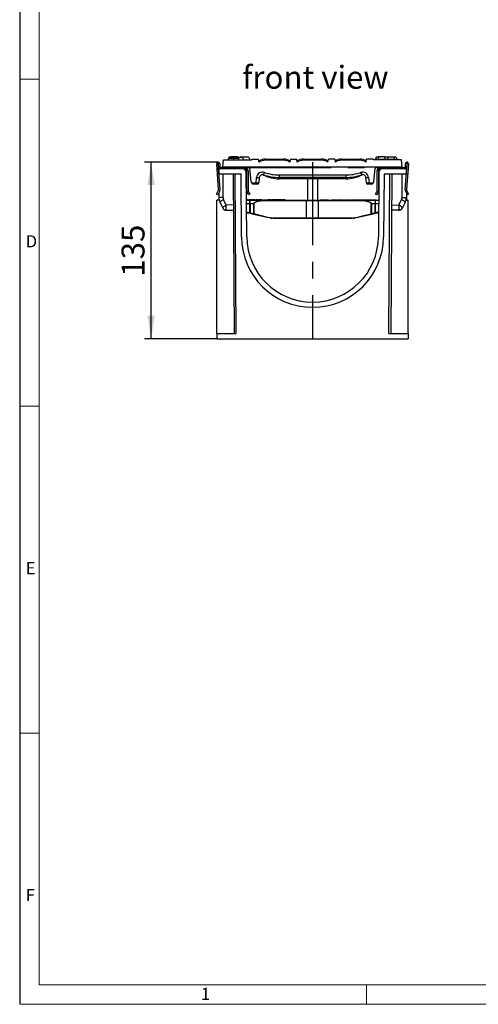
# Model space of a CAD drawing. Units: millimetres. Extents: x 35 to 2065, y 35 to 1450.
# Drawn here: x 35 to 386, y 35 to 788 of the extents above; entities that cross this region are included whole.
import ezdxf

# ---------------------------------------------------------------- set-up
doc = ezdxf.new("R2010")
doc.units = ezdxf.units.MM
doc.header["$LTSCALE"] = 5
doc.linetypes.add('CENTERX2', pattern=[20.32, 12.7, -2.54, 2.54, -2.54])
for name, color, linetype in [('HAURATON_CENTERLINE', 60, 'CENTERX2'), ('HAURATON_DIMENSIONING', 1, 'Continuous'), ('HAURATON_FRAME_LOGO', 1, 'Continuous'), ('HAURATON_TEXT', 40, 'Continuous')]:
    doc.layers.add(name, color=color, linetype=linetype)
doc.layers.add('HAURATON_PRODUCT_CONTOUR', color=7, linetype='Continuous', lineweight=25)
doc.styles.add('SLDTEXTSTYLE1', font='GOTHIC.TTF', dxfattribs={"width": 0.913})
doc.styles.add('SLDTEXTSTYLE2', font='ARIAL.TTF', dxfattribs={"width": 0.948})
doc.dimstyles.new('SLDDIMSTYLE0', dxfattribs={"dimtxt": 17.5, "dimasz": 17.5, "dimexe": 0, "dimexo": 0.0625, "dimgap": 4.375, "dimtad": 1, "dimdec": 0, "dimrnd": 1e-09, "dimzin": 12, "dimdsep": 46, "dimtxsty": 'SLDTEXTSTYLE2', "dimsah": 1, "dimcen": 0.09, "dimadec": 0, "dimazin": 3, "dimtfac": 1, "dimtdec": 0, "dimtofl": 0, "dimtmove": 0, "dimatfit": 3, "dimfxl": 1, "dimfrac": 2, "dimtolj": 1, "dimtzin": 12, "dimarcsym": 0})

# ---------------------------------------------------------------- blocks, each defined once
blk = doc.blocks.new('_D_4')
at = {"layer": 'HAURATON_DIMENSIONING'}
for p, q in [((186.72, 679.12), (130.46, 679.12)), ((135.46, 544.12), (135.46, 679.12)), ((185.68, 544.12), (130.46, 544.12))]:
    blk.add_line(p, q, dxfattribs=at)
for points in [[(135.46, 679.12), (132.77, 661.62), (138.15, 661.62)], [(135.46, 544.12), (138.15, 561.62), (132.77, 561.62)]]:
    blk.add_solid(points, dxfattribs=at)
at = {"layer": 'HAURATON_DIMENSIONING', "insert": (112.9, 591.57), "char_height": 17.5, "attachment_point": 1, "rotation": 90, "style": 'SLDTEXTSTYLE2'}
blk.add_mtext('135', dxfattribs=at)

msp = doc.modelspace()

# ---------------------------------------------------------------- linework, layer by layer
at = {"layer": 'HAURATON_CENTERLINE'}
for p, q in [((258.87, 679.12), (258.87, 544.12)), ((209.57, 675.12), (308.17, 675.12))]:
    msp.add_line(p, q, dxfattribs=at)
at = {"layer": 'HAURATON_FRAME_LOGO'}
msp.add_line((35, 1450), (35, 35), dxfattribs=at)
at = {"layer": 'HAURATON_FRAME_LOGO', "lineweight": 18}
for p, q in [((50, 1435), (50, 50)), ((35, 742.5), (50, 742.5)), ((35, 492.5), (50, 492.5)), ((50, 242.5), (35, 242.5)), ((50, 50), (1115, 50)), ((300, 35), (300, 50)), ((35, 35), (1139, 35))]:
    msp.add_line(p, q, dxfattribs=at)
at = {"layer": 'HAURATON_PRODUCT_CONTOUR'}
for p, q in [((187.06, 658.2), (185.57, 677.88)), ((186.57, 677.96), (188.06, 658.27)), ((186.87, 676.12), (186.87, 677.97)), ((187.87, 677.97), (187.87, 676.12)), ((190.4, 675.62), (190.77, 680.92)), ((190.77, 680.92), (212.25, 680.92)), ((198.31, 681.92), (194.53, 681.92)), ((194.9, 682.92), (194.63, 681.92)), ((202.27, 682.92), (194.9, 682.92)), ((196.66, 683.22), (196.63, 682.92)), ((201.27, 683.22), (196.66, 683.22)), ((199.43, 681.92), (197.11, 681.92)), ((202.1, 681.92), (198.31, 681.92)), ((201.27, 683.22), (201.31, 682.92)), ((202.27, 682.92), (205.23, 682.92)), ((202.27, 682.92), (202.27, 681.68)), ((203.86, 683.22), (203.83, 682.92)), ((203.86, 683.22), (208.47, 683.22)), ((205.23, 682.92), (205.77, 680.92)), ((210.23, 682.92), (205.23, 682.92)), ((208.47, 683.22), (208.51, 682.92)), ((210.23, 682.92), (210.77, 680.92)), ((210.63, 681.42), (210.71, 681.42)), ((210.71, 681.42), (210.77, 680.92)), ((212.25, 680.92), (212.34, 681.42)), ((212.34, 681.42), (217.64, 681.42)), ((218.01, 679.23), (217.64, 681.42)), ((222.77, 680.59), (222.77, 681.42)), ((222.77, 681.42), (236.77, 681.42)), ((236.77, 680.59), (222.77, 680.59)), ((236.77, 680.59), (236.77, 681.42)), ((241.89, 681.42), (241.52, 679.23)), ((241.89, 681.42), (246.74, 681.42)), ((247.11, 679.23), (246.74, 681.42)), ((251.87, 680.59), (251.87, 681.42)), ((251.87, 681.42), (265.87, 681.42)), ((265.87, 680.59), (251.87, 680.59)), ((265.87, 680.59), (265.87, 681.42)), ((270.62, 679.23), (270.99, 681.42)), ((275.84, 681.42), (270.99, 681.42)), ((275.84, 681.42), (276.21, 679.23)), ((280.97, 681.42), (280.97, 680.59)), ((280.97, 681.42), (294.97, 681.42)), ((294.97, 680.59), (280.97, 680.59)), ((294.97, 681.42), (294.97, 680.59)), ((299.72, 679.23), (300.09, 681.42)), ((305.39, 681.42), (300.09, 681.42)), ((305.48, 680.92), (305.39, 681.42)), ((326.96, 680.92), (305.48, 680.92)), ((307.02, 681.42), (306.97, 680.92)), ((307.02, 681.42), (323.31, 681.42)), ((307.5, 682.92), (307.1, 681.42)), ((309.23, 682.92), (307.5, 682.92)), ((309.26, 683.22), (309.07, 681.42)), ((313.87, 683.22), (309.26, 683.22)), ((313.87, 683.22), (314.06, 681.42)), ((316.43, 682.92), (313.91, 682.92)), ((316.46, 683.22), (316.27, 681.42)), ((316.46, 683.22), (321.07, 683.22)), ((321.07, 683.22), (321.26, 681.42)), ((322.83, 682.92), (321.11, 682.92)), ((322.83, 682.92), (323.23, 681.42)), ((323.31, 681.42), (323.37, 680.92)), ((327.33, 675.62), (326.96, 680.92)), ((329.67, 658.27), (331.17, 677.96)), ((329.87, 676.12), (329.87, 677.97)), ((332.16, 677.88), (330.67, 658.2)), ((330.87, 677.97), (330.87, 676.12)), ((187.18, 674.12), (187.18, 670.12)), ((188.87, 674.12), (187.18, 674.12)), ((188.87, 675.12), (207.07, 675.12)), ((207.07, 674.12), (188.87, 674.12)), ((190.37, 675.12), (190.4, 675.62)), ((190.4, 675.62), (327.33, 675.62)), ((209.96, 675.12), (207.07, 675.12)), ((208.53, 622.02), (208.18, 671.64)), ((208.57, 657.12), (208.57, 672.62)), ((209.57, 672.62), (209.57, 657.12)), ((211.94, 664.23), (210.95, 674.22)), ((305.79, 664.23), (306.78, 674.22)), ((307.77, 675.12), (310.67, 675.12)), ((308.17, 657.12), (308.17, 672.62)), ((309.17, 672.62), (309.17, 657.12)), ((309.55, 671.64), (309.2, 622.02)), ((310.67, 675.12), (328.87, 675.12)), ((328.87, 674.12), (310.67, 674.12)), ((327.37, 675.12), (327.33, 675.62)), ((330.55, 674.12), (328.87, 674.12)), ((330.55, 670.12), (330.55, 674.12)), ((187.18, 670.12), (204.19, 670.12)), ((187.18, 670.12), (187.18, 669.83)), ((190.49, 652.12), (190.49, 670.12)), ((198.19, 670.12), (199.05, 548.12)), ((200.55, 548.12), (199.69, 670.12)), ((204.53, 621.99), (204.19, 670.12)), ((208.57, 663.12), (208.24, 663.12)), ((212.23, 663.37), (215.71, 663.37)), ((215.71, 663.37), (216.12, 667.51)), ((215.71, 662.42), (215.71, 663.37)), ((218.11, 667.42), (217.7, 663.32)), ((233.4, 669.32), (284.33, 669.32)), ((233.4, 669.32), (233.4, 667.42)), ((284.33, 667.42), (233.4, 667.42)), ((233.4, 666.42), (233.4, 667.42)), ((284.33, 666.42), (233.4, 666.42)), ((254.87, 666.42), (254.87, 650.12)), ((262.87, 650.12), (262.87, 666.42)), ((284.33, 669.32), (284.33, 667.42)), ((284.33, 666.42), (284.33, 667.42)), ((300.03, 663.32), (299.62, 667.42)), ((301.61, 667.51), (302.02, 663.37)), ((302.02, 663.37), (305.5, 663.37)), ((302.02, 662.42), (302.02, 663.37)), ((309.17, 663.12), (309.49, 663.12)), ((313.54, 670.12), (313.2, 621.99)), ((313.54, 670.12), (330.55, 670.12)), ((317.19, 548.12), (318.04, 670.12)), ((319.54, 670.12), (318.69, 548.12)), ((327.24, 652.12), (327.24, 670.12)), ((330.55, 670.12), (330.55, 669.83)), ((185.46, 654.55), (186.97, 657.69)), ((187.87, 657.26), (186.36, 654.12)), ((187.18, 655.83), (187.18, 652.12)), ((208.26, 660.35), (208.57, 659.12)), ((209.99, 654.12), (208.83, 656.12)), ((209.7, 656.62), (210.85, 654.62)), ((215.71, 662.42), (213.93, 662.42)), ((216.71, 662.42), (215.71, 662.42)), ((302.02, 662.42), (301.02, 662.42)), ((303.8, 662.42), (302.02, 662.42)), ((306.88, 654.62), (308.03, 656.62)), ((308.9, 656.12), (307.74, 654.12)), ((309.47, 660.35), (309.17, 659.12)), ((331.37, 654.12), (329.86, 657.26)), ((330.55, 655.83), (330.55, 652.12)), ((330.76, 657.69), (332.27, 654.55)), ((186.36, 654.12), (185.46, 654.55)), ((187.18, 650.12), (185.68, 650.12)), ((185.68, 548.12), (185.68, 650.12)), ((187.18, 652.12), (187.18, 650.12)), ((187.98, 648.64), (190.18, 644.1)), ((192.82, 646.38), (190.89, 650.38)), ((208.66, 650.42), (208.33, 650.42)), ((208.33, 650.12), (210.87, 650.12)), ((208.97, 650.42), (208.66, 650.42)), ((208.66, 650.42), (208.66, 650.12)), ((208.97, 650.42), (208.97, 650.12)), ((209.38, 650.42), (208.97, 650.42)), ((209.38, 650.42), (209.38, 650.12)), ((209.92, 650.42), (209.92, 650.12)), ((209.96, 650.42), (209.92, 650.42)), ((209.96, 650.42), (209.96, 650.12)), ((210.23, 650.42), (209.96, 650.42)), ((210.85, 654.62), (209.99, 654.12)), ((210.23, 650.42), (210.23, 650.12)), ((212.07, 650.42), (210.23, 650.42)), ((210.87, 650.12), (224.94, 650.12)), ((212.07, 650.42), (212.07, 650.12)), ((212.38, 650.42), (212.38, 650.12)), ((213.56, 650.42), (212.38, 650.42)), ((213.56, 650.42), (213.56, 650.12)), ((214.76, 650.42), (213.56, 650.42)), ((214.76, 650.42), (214.76, 650.12)), ((215.12, 650.42), (215.12, 650.12)), ((215.41, 650.42), (215.12, 650.42)), ((215.59, 650.42), (215.59, 650.12)), ((215.84, 650.42), (215.59, 650.42)), ((215.84, 650.42), (215.84, 650.12)), ((216.92, 650.42), (215.84, 650.42)), ((216.92, 650.42), (216.92, 650.12)), ((217.32, 650.42), (216.92, 650.42)), ((217.32, 650.42), (217.32, 650.12)), ((217.81, 650.42), (217.81, 650.12)), ((218.88, 650.42), (217.81, 650.42)), ((218.88, 650.42), (218.88, 650.12)), ((220.1, 650.42), (218.88, 650.42)), ((220.1, 650.42), (220.1, 650.12)), ((220.93, 650.42), (220.93, 650.12)), ((220.93, 650.42), (223.87, 650.42)), ((223.87, 650.42), (224.87, 650.42)), ((223.87, 650.42), (223.87, 650.12)), ((224.87, 650.42), (224.87, 650.12)), ((224.94, 650.12), (254.48, 650.12)), ((225, 650.42), (225, 650.12)), ((226.66, 650.42), (225, 650.42)), ((254.32, 649.63), (225.03, 649.63)), ((226.66, 650.42), (226.66, 650.12)), ((226.97, 650.42), (226.66, 650.42)), ((226.97, 650.42), (226.97, 650.12)), ((227.38, 650.42), (226.97, 650.42)), ((227.38, 650.42), (227.38, 650.12)), ((227.92, 650.42), (227.92, 650.12)), ((227.96, 650.42), (227.92, 650.42)), ((227.96, 650.42), (227.96, 650.12)), ((228.23, 650.42), (227.96, 650.42)), ((228.23, 650.42), (228.23, 650.12)), ((230.07, 650.42), (228.23, 650.42)), ((230.07, 650.42), (230.07, 650.12)), ((230.38, 650.42), (230.38, 650.12)), ((231.56, 650.42), (230.38, 650.42)), ((231.56, 650.42), (231.56, 650.12)), ((232.76, 650.42), (231.56, 650.42)), ((232.76, 650.42), (232.76, 650.12)), ((233.12, 650.42), (233.12, 650.12)), ((233.41, 650.42), (233.12, 650.42)), ((233.59, 650.42), (233.59, 650.12)), ((233.84, 650.42), (233.59, 650.42)), ((233.84, 650.42), (233.84, 650.12)), ((234.92, 650.42), (233.84, 650.42)), ((234.92, 650.42), (234.92, 650.12)), ((235.32, 650.42), (234.92, 650.42)), ((235.32, 650.42), (235.32, 650.12)), ((235.81, 650.42), (235.81, 650.12)), ((236.11, 650.42), (235.81, 650.42)), ((236.28, 650.42), (236.28, 650.12)), ((236.53, 650.42), (236.28, 650.42)), ((236.53, 650.42), (236.53, 650.12)), ((237.61, 650.42), (236.53, 650.42)), ((237.61, 650.42), (237.61, 650.12)), ((238.01, 650.42), (237.61, 650.42)), ((238.01, 650.42), (238.01, 650.12)), ((254.25, 636.63), (254.32, 649.63)), ((263.41, 649.63), (254.32, 649.63)), ((254.48, 650.12), (263.25, 650.12)), ((263.25, 650.12), (292.79, 650.12)), ((292.71, 649.63), (263.41, 649.63)), ((263.48, 636.63), (263.41, 649.63)), ((264.67, 650.42), (264.67, 650.12)), ((264.67, 650.42), (271.06, 650.42)), ((266.17, 650.46), (266.17, 650.42)), ((266.18, 650.46), (266.18, 650.42)), ((269.55, 650.42), (269.55, 650.46)), ((269.55, 650.42), (269.55, 650.46)), ((271.06, 650.42), (271.06, 650.12)), ((273.4, 650.42), (273.4, 650.12)), ((273.4, 650.42), (274.58, 650.42)), ((274.58, 650.42), (274.58, 650.12)), ((274.58, 650.42), (275.52, 650.42)), ((275.52, 650.42), (275.52, 650.12)), ((275.52, 650.42), (276.32, 650.42)), ((276.32, 650.42), (276.32, 650.12)), ((276.32, 650.42), (277.51, 650.42)), ((277.51, 650.42), (277.51, 650.12)), ((278.03, 650.42), (278.03, 650.12)), ((278.03, 650.42), (279.42, 650.42)), ((279.42, 650.42), (279.42, 650.12)), ((279.42, 650.42), (282.61, 650.42)), ((282.61, 650.42), (282.61, 650.12)), ((283.19, 650.42), (283.19, 650.12)), ((283.19, 650.42), (285.06, 650.42)), ((285.06, 650.42), (285.06, 650.12)), ((285.06, 650.42), (287.3, 650.42)), ((287.3, 650.42), (287.3, 650.12)), ((288.06, 650.42), (288.06, 650.12)), ((288.06, 650.42), (289.25, 650.42)), ((289.25, 650.42), (289.25, 650.12)), ((289.25, 650.42), (289.87, 650.42)), ((289.87, 650.42), (289.87, 650.12)), ((289.87, 650.42), (291.26, 650.42)), ((291.26, 650.42), (291.26, 650.12)), ((291.26, 650.42), (294.45, 650.42)), ((292.79, 650.12), (306.86, 650.12)), ((294.45, 650.42), (294.45, 650.12)), ((294.62, 650.42), (294.62, 650.12)), ((294.62, 650.42), (295.46, 650.42)), ((295.46, 650.42), (295.46, 650.12)), ((295.46, 650.42), (296.82, 650.42)), ((296.82, 650.42), (296.82, 650.12)), ((296.82, 650.42), (297.9, 650.42)), ((297.9, 650.42), (297.9, 650.12)), ((298.09, 650.46), (298.09, 650.12)), ((298.09, 650.42), (300.48, 650.42)), ((300.48, 650.42), (300.48, 650.12)), ((300.48, 650.42), (302.86, 650.42)), ((302.86, 650.12), (302.86, 650.46)), ((303.28, 650.42), (304.47, 650.42)), ((303.28, 650.42), (303.28, 650.12)), ((304.47, 650.42), (304.47, 650.12)), ((304.47, 650.42), (305.43, 650.42)), ((305.43, 650.42), (305.43, 650.12)), ((305.43, 650.42), (306.21, 650.42)), ((306.21, 650.42), (307.4, 650.42)), ((306.21, 650.42), (306.21, 650.12)), ((306.86, 650.12), (309.4, 650.12)), ((307.74, 654.12), (306.88, 654.62)), ((307.4, 650.42), (307.4, 650.12)), ((324.91, 646.38), (326.84, 650.38)), ((329.75, 648.64), (327.55, 644.1)), ((330.55, 652.12), (330.55, 650.12)), ((330.55, 650.12), (332.05, 650.12)), ((332.27, 654.55), (331.37, 654.12)), ((332.05, 548.12), (332.05, 650.12)), ((190.18, 644.1), (190.18, 644.09)), ((198.36, 646.28), (192.82, 646.38)), ((192.83, 642.39), (198.39, 642.3)), ((211.01, 647.17), (208.35, 647.17)), ((208.4, 640.63), (208.87, 640.63)), ((208.87, 640.12), (208.87, 640.63)), ((213.86, 647.17), (211.07, 647.17)), ((211.08, 640.41), (211.41, 640.33)), ((213.89, 639.72), (213.86, 647.17)), ((213.99, 647.17), (214.02, 639.72)), ((303.71, 639.72), (303.74, 647.17)), ((303.87, 647.17), (303.84, 639.72)), ((306.66, 647.17), (303.87, 647.17)), ((306.32, 640.33), (306.65, 640.41)), ((309.38, 647.17), (306.72, 647.17)), ((308.87, 640.12), (308.87, 640.63)), ((308.87, 640.63), (309.33, 640.63)), ((324.9, 642.39), (319.34, 642.3)), ((319.37, 646.28), (324.91, 646.38)), ((327.55, 644.1), (327.55, 644.09)), ((208.87, 640.12), (208.4, 640.12)), ((211.24, 639.84), (210.92, 639.91)), ((213.73, 639.23), (211.24, 639.84)), ((224.12, 636.69), (213.73, 639.23)), ((228.87, 636.12), (224.12, 636.69)), ((224.33, 637.19), (228.92, 636.63)), ((254.41, 636.12), (228.87, 636.12)), ((228.92, 636.63), (254.25, 636.63)), ((254.25, 636.63), (263.48, 636.63)), ((263.32, 636.12), (254.41, 636.12)), ((288.87, 636.12), (263.32, 636.12)), ((263.48, 636.63), (288.82, 636.63)), ((288.82, 636.63), (293.4, 637.19)), ((293.61, 636.69), (288.87, 636.12)), ((304.01, 639.23), (293.61, 636.69)), ((306.5, 639.84), (304.01, 639.23)), ((306.81, 639.91), (306.5, 639.84)), ((309.33, 640.12), (308.87, 640.12)), ((258.95, 572.12), (258.78, 572.12)), ((258.95, 568.12), (258.78, 568.12)), ((185.68, 548.12), (185.68, 544.12)), ((185.68, 548.12), (200.55, 548.12)), ((185.68, 544.12), (332.05, 544.12)), ((317.19, 548.12), (332.05, 548.12)), ((332.05, 548.12), (332.05, 544.12))]:
    msp.add_line(p, q, dxfattribs=at)
at = {"layer": 'HAURATON_PRODUCT_CONTOUR', "flags": 128}
for points in [[(194.53, 681.92), (194.45, 681.62), (194.37, 681.32), (194.26, 680.92)], [(198.31, 681.92), (198.31, 681.62), (198.31, 681.32), (198.31, 680.92)], [(202.1, 681.92), (202.18, 681.62), (202.26, 681.32), (202.37, 680.92)], [(202.2, 681.92), (202.28, 681.62), (202.36, 681.32), (202.47, 680.92)], [(323.2, 681.92), (323.28, 681.62), (323.36, 681.32), (323.47, 680.92)], [(323.2, 681.92), (323.28, 681.62), (323.36, 681.32), (323.47, 680.92)], [(190.49, 652.12), (189.81, 652.12), (189.18, 652.12), (188.61, 652.12), (188.12, 652.12), (187.72, 652.12), (187.42, 652.12), (187.24, 652.12), (187.18, 652.12)], [(213.86, 647.17), (213.91, 647.48), (214.06, 647.81), (214.47, 648.26), (215.98, 649.07), (219.02, 649.78), (222.26, 650.07), (224.94, 650.12)], [(225.03, 649.63), (222.37, 649.58), (219.21, 649.35), (216.11, 648.75), (214.6, 648.08), (214.19, 647.71), (214.04, 647.43), (213.99, 647.17)], [(254.48, 650.12), (254.45, 650.11), (254.42, 650.08), (254.4, 650.04), (254.37, 649.98), (254.35, 649.9), (254.34, 649.82), (254.33, 649.73), (254.32, 649.63)], [(263.25, 650.12), (263.28, 650.11), (263.31, 650.08), (263.34, 650.04), (263.36, 649.98), (263.38, 649.9), (263.4, 649.82), (263.41, 649.73), (263.41, 649.63)], [(303.74, 647.17), (303.73, 647.32), (303.63, 647.57), (303.45, 647.81), (302.86, 648.25), (302.26, 648.53), (299.98, 649.14), (297.56, 649.45), (292.71, 649.63)], [(292.79, 650.12), (297.68, 649.91), (300.07, 649.54), (302.39, 648.8), (302.99, 648.46), (303.58, 647.94), (303.76, 647.65), (303.86, 647.35), (303.87, 647.17)], [(327.24, 652.12), (327.92, 652.12), (328.55, 652.12), (329.12, 652.12), (329.61, 652.12), (330.01, 652.12), (330.31, 652.12), (330.49, 652.12), (330.55, 652.12)], [(211.02, 640.41), (211.02, 643.12), (211.01, 647.17)], [(211.07, 647.17), (211.07, 645.12), (211.08, 640.41)], [(211.41, 640.33), (212.38, 640.09), (213.89, 639.72)], [(303.84, 639.72), (304.81, 639.96), (306.32, 640.33)], [(306.65, 640.41), (306.65, 641.12), (306.66, 647.17)], [(306.72, 647.17), (306.71, 643.12), (306.71, 640.41)], [(213.73, 639.23), (213.76, 639.23), (213.8, 639.26), (213.84, 639.3), (213.89, 639.36), (213.93, 639.44), (213.96, 639.53), (213.99, 639.62), (214.02, 639.72)], [(214.02, 639.72), (214.93, 639.5), (218.65, 638.58), (224.33, 637.19)], [(254.41, 636.12), (254.38, 636.13), (254.35, 636.16), (254.32, 636.21), (254.3, 636.27), (254.28, 636.35), (254.26, 636.44), (254.25, 636.53), (254.25, 636.63)], [(263.32, 636.12), (263.35, 636.13), (263.38, 636.16), (263.41, 636.21), (263.44, 636.27), (263.46, 636.35), (263.47, 636.44), (263.48, 636.53), (263.48, 636.63)], [(293.4, 637.19), (294.36, 637.42), (298.15, 638.36), (303.71, 639.72)], [(304.01, 639.23), (303.97, 639.23), (303.93, 639.26), (303.89, 639.3), (303.85, 639.36), (303.81, 639.44), (303.77, 639.53), (303.74, 639.62), (303.71, 639.72)]]:
    msp.add_lwpolyline(points, dxfattribs=at)
at = {"layer": 'HAURATON_PRODUCT_CONTOUR'}
for centre, radius, start, end in [((186.72, 677.97), 1.15, 0, 184.33918), ((186.72, 677.97), 0.15, 0, 184.33918), ((222.77, 671.42), 10, 90, 119.38622), ((222.77, 671.59), 9, 90, 121.876), ((236.77, 671.42), 10, 60.61378, 90), ((236.77, 671.59), 9, 58.124, 90), ((251.87, 671.42), 10, 90, 119.38622), ((251.87, 671.59), 9, 90, 121.876), ((265.87, 671.42), 10, 60.61378, 90), ((265.87, 671.59), 9, 58.124, 90), ((280.97, 671.42), 10, 90, 119.38622), ((280.97, 671.59), 9, 90, 121.876), ((294.97, 671.42), 10, 60.61378, 90), ((294.97, 671.59), 9, 58.124, 90), ((331.02, 677.97), 1.15, 355.66082, 180), ((331.02, 677.97), 0.15, 355.66082, 180), ((188.87, 676.12), 2, 180, 270), ((188.87, 676.12), 1, 180, 270), ((205.68, 671.62), 2.5, 0.4, 90), ((207.07, 672.62), 2.5, 360, 90), ((207.07, 672.62), 1.5, 360, 90), ((209.96, 674.12), 1, 5.62124, 90), ((220.6, 667.07), 4.5, 70.02864, 174.37876), ((197.42, 679.79), 26.13, 336.86595, 341.03725), ((233.4, 702.32), 33, 250.02864, 270), ((284.33, 702.32), 33, 270, 289.97136), ((297.14, 667.07), 4.5, 5.62124, 109.97136), ((320.31, 679.79), 26.13, 198.96275, 203.13405), ((307.77, 674.12), 1, 90, 174.37876), ((310.67, 672.62), 2.5, 90, 180), ((310.67, 672.62), 1.5, 90, 180), ((312.05, 671.62), 2.5, 90, 179.6), ((328.87, 676.12), 1, 270, 0), ((328.87, 676.12), 2, 270, 0), ((213.93, 664.42), 2, 185.62124, 211.7469), ((213.93, 664.42), 2, 211.7469, 270), ((217.55, 677.03), 9.62, 261.43436, 273.31686), ((216.71, 663.42), 1, 270, 354.37876), ((220.6, 667.18), 2.5, 70.02864, 174.37876), ((201.62, 670.08), 18.85, 358.2616, 358.76533), ((220.41, 667.2), 2.31, 63.27769, 88.81275), ((233.4, 702.42), 35, 250.02864, 270), ((220.47, 670.02), 1.24, 322.22322, 333.99753), ((233.4, 693.01), 26.58, 243.27769, 270), ((284.33, 702.42), 35, 270, 289.97136), ((284.33, 693.01), 26.58, 270, 296.72231), ((297.27, 670.02), 1.24, 206.00247, 217.77678), ((297.14, 667.18), 2.5, 5.62124, 109.97136), ((297.32, 667.2), 2.31, 91.18725, 116.72231), ((316.11, 670.08), 18.85, 181.23467, 181.7384), ((300.18, 677.03), 9.62, 266.68314, 278.56564), ((301.02, 663.42), 1, 185.62124, 270), ((303.8, 664.42), 2, 270, 328.2531), ((303.8, 664.42), 2, 328.2531, 354.37876), ((186.07, 658.12), 1, 334.33918, 4.33918), ((186.07, 658.12), 2, 334.33918, 4.33918), ((210.57, 657.12), 2, 180, 210), ((210.57, 657.12), 1, 180, 210), ((307.17, 657.12), 1, 330, 0), ((307.17, 657.12), 2, 330, 360), ((331.67, 658.12), 2, 175.66082, 205.66082), ((331.67, 658.12), 1, 175.66082, 205.66082), ((195.18, 652.12), 8, 180, 205.80585), ((194.89, 640.38), 10.77, 111.81023, 129.90049), ((194.49, 652.12), 4, 180, 205.80585), ((201.11, 647.98), 9.99, 355.39909, 12.40071), ((197.18, 647.98), 13.86, 356.67605, 8.89652), ((224.22, 649.75), 0.815, 351.67951, 27.27215), ((293.51, 649.75), 0.815, 152.72785, 188.32049), ((316.62, 647.98), 9.99, 167.59929, 184.60091), ((320.56, 647.98), 13.86, 171.10348, 183.32395), ((323.24, 652.12), 4, 334.19415, 0), ((322.84, 640.38), 10.77, 50.09951, 68.18977), ((322.55, 652.12), 8, 334.19415, 0), ((192.83, 645.39), 2.95, 205.98202, 268.38516), ((192.88, 645.39), 3, 205.80585, 269), ((208.87, 630.13), 10.5, 78.15143, 90), ((245.91, 632.95), 35.68, 167.94498, 168.76162), ((209.83, 640.53), 1.26, 330.14782, 354.19678), ((211.04, 618.69), 28.48, 89.94217, 90.05783), ((211.05, 611.93), 28.48, 89.94214, 90.05786), ((210.12, 640.51), 1.31, 328.95695, 352.13411), ((213.92, 620.31), 26.86, 89.86323, 90.13677), ((303.81, 620.31), 26.86, 89.86323, 90.13677), ((307.61, 640.51), 1.31, 187.86589, 211.04305), ((307.9, 640.53), 1.26, 185.80322, 209.85218), ((306.68, 611.93), 28.48, 89.94214, 90.05786), ((306.69, 618.69), 28.48, 89.94217, 90.05783), ((308.87, 630.13), 10.5, 90, 101.84857), ((271.82, 632.95), 35.68, 11.23838, 12.05502), ((324.85, 645.39), 3, 271, 334.19415), ((324.9, 645.39), 2.95, 271.61484, 334.01798), ((208.87, 630.12), 10, 78.15143, 90), ((212.32, 639.97), 1.59, 332.15946, 351.07498), ((213.95, 612.87), 26.86, 89.863, 90.137), ((223.46, 637.26), 0.877, 319.53792, 355.10356), ((228.87, 656.12), 20, 264.29254, 266.86287), ((227.8, 636.65), 0.5, 226.08919, 266.86287), ((227.59, 636.5), 1.33, 343.31709, 5.50701), ((290.14, 636.5), 1.33, 174.49299, 196.68291), ((289.93, 636.65), 0.5, 273.13713, 312.81635), ((288.87, 656.12), 20, 273.13713, 275.70746), ((294.27, 637.26), 0.877, 184.89644, 220.46208), ((303.78, 612.87), 26.86, 89.863, 90.137), ((305.41, 639.97), 1.59, 188.92502, 207.84054), ((308.87, 630.12), 10, 90, 101.84857), ((258.78, 622.37), 54.25, 180.4, 270), ((258.78, 622.37), 50.25, 180.4, 270), ((258.95, 622.37), 50.25, 270, 359.6), ((258.95, 622.37), 54.25, 270, 359.6)]:
    msp.add_arc(centre, radius, start, end, dxfattribs=at)
for centre, major_axis, ratio, start_param, end_param in [((215.7, 663.42), (2, -0.1), 0.02598, 4.716236, 6.281906), ((302.03, 663.42), (2, 0.1), 0.02598, 3.142872, 4.708542), ((193.52, 646.38), (3.34, 2.29), 0.097115, 1.713545, 3.126836), ((193.52, 646.38), (0.69, 3.99), 0.169016, 1.601236, 3.014527), ((192.4, 646.4), (-0.44, 4.01), 0.12812, 2.971873, 3.125136), ((325.34, 646.4), (0.44, 4.01), 0.12812, 3.158049, 3.311312), ((324.22, 646.38), (-0.69, 3.99), 0.169016, 3.268658, 4.681949), ((324.22, 646.38), (3.34, -2.29), 0.097115, 0.014757, 1.428048)]:
    msp.add_ellipse(centre, major_axis=major_axis, ratio=ratio, start_param=start_param, end_param=end_param, dxfattribs=at)

# ---------------------------------------------------------------- texts
at = {"layer": 'HAURATON_FRAME_LOGO', "char_height": 9.26, "attachment_point": 1, "style": 'SLDTEXTSTYLE1'}
for s, insert in [('D', (39.64, 623.23)), ('E', (39.64, 373.23)), ('F', (39.64, 123.23)), ('1', (173.58, 47.68))]:
    msp.add_mtext(s, dxfattribs=dict(at, insert=insert))
at = {"layer": 'HAURATON_TEXT', "insert": (261.01, 752.8), "char_height": 17.5, "attachment_point": 2, "style": 'SLDTEXTSTYLE2'}
msp.add_mtext('front view', dxfattribs=at)

# ---------------------------------------------------------------- dimensions: what is measured, and where the dimension line sits
at = {"layer": 'HAURATON_DIMENSIONING'}
dim = msp.add_linear_dim(base=(135.46, 679.12), p1=(185.68, 544.12), p2=(186.72, 679.12), angle=90, dimstyle='SLDDIMSTYLE0', dxfattribs=at)
dim.commit()
dim.dimension.update_dxf_attribs({"geometry": '_D_4', "text_midpoint": (135.46, 611.62), "dimtype": 160})

doc.saveas('drawing.dxf')
